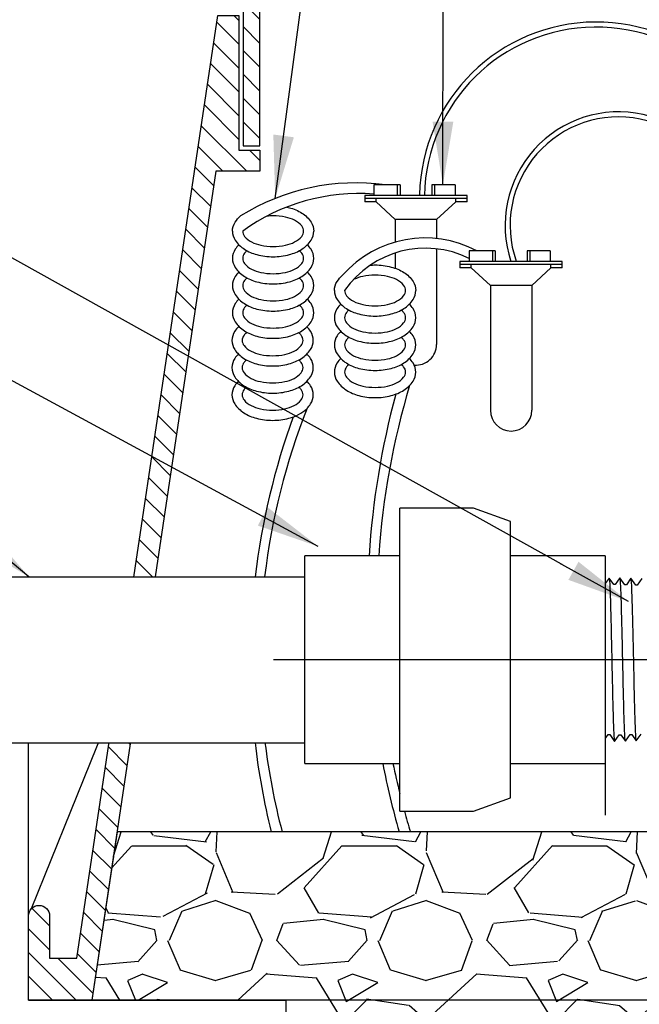
# Model space of a CAD drawing. Extents: x -3 to 172, y -18 to 47.
# Drawn here: x 50 to 57, y 11 to 22 of the extents above; entities that cross this region are included whole.
import ezdxf

# ---------------------------------------------------------------- set-up
doc = ezdxf.new("R2010")
doc.units = 0
doc.header["$MEASUREMENT"] = 0
for name, color, linetype in [('HI-DETL-FINE', 4, 'Continuous'), ('HI-DETL-THIN', 1, 'Continuous'), ('HI-DIMS', 1, 'Continuous'), ('HI-HTCH-FILL', 9, 'Continuous'), ('HI-SCREEN', 252, 'Continuous'), ('HI-TEXT-STND', 2, 'Continuous')]:
    doc.layers.add(name, color=color, linetype=linetype)
doc.layers.add('HI-DETL-WIRE', color=4, linetype='Continuous', lineweight=25)
doc.layers.add('REF', color=5, linetype='Continuous', plot=False)
doc.styles.add('HUNTER', font='ARIALN_0.TTF')
doc.dimstyles.new('HUNTER', dxfattribs={"dimtxt": 0.125, "dimasz": 0.1, "dimexe": 0.05, "dimexo": 0.05, "dimgap": 0.09, "dimtad": 0, "dimtoh": 1, "dimdec": 3, "dimzin": 3, "dimdsep": 46, "dimlunit": 4, "dimtxsty": 'HUNTER', "dimblk": 'ARCHTICK', "dimcen": 0.1, "dimclrd": 249, "dimclre": 249, "dimclrt": 1, "dimadec": 4, "dimazin": 2, "dimtfac": 1, "dimtdec": 3, "dimtofl": 0, "dimtmove": 2, "dimatfit": 0, "dimfxl": 1, "dimfrac": 2, "dimtolj": 1, "dimtzin": 0, "dimarcsym": 0})
doc.dimstyles.new('HUNTER-METRIC', dxfattribs={"dimtxt": 0.125, "dimasz": 0.1, "dimexe": 0.05, "dimexo": 0.05, "dimgap": 0.09, "dimtad": 0, "dimtoh": 1, "dimdec": 3, "dimzin": 3, "dimdsep": 46, "dimlunit": 4, "dimtxsty": 'HUNTER', "dimblk": 'ARCHTICK', "dimcen": 0.1, "dimclrd": 249, "dimclre": 249, "dimclrt": 1, "dimadec": 4, "dimazin": 2, "dimtfac": 1, "dimtdec": 3, "dimtofl": 0, "dimtmove": 2, "dimatfit": 0, "dimfxl": 1, "dimfrac": 2, "dimtolj": 1, "dimtzin": 0, "dimarcsym": 0})

# ---------------------------------------------------------------- blocks, each defined once
blk = doc.blocks.new('_ARCHTICK')
at = {"const_width": 0.15}
blk.add_lwpolyline([(-0.5, -0.5), (0.5, 0.5)], dxfattribs=at)
blk = doc.blocks.new('*D6')
at = {"layer": 'Defpoints', "color": 0, "transparency": 16777216}
for p in [(59.81214683549143, 22.44940724955658), (60.31797951021019, 22.44940724955658), (60.58359929367631, 19.87266354702238)]:
    blk.add_point(p, dxfattribs=at)
at = {"layer": 'HI-DIMS', "color": 249, "lineweight": -2, "transparency": 16777216}
for p, q in [((59.81214683549143, 22.44940724955658), (59.81214683549143, 23.04940724955658)), ((60.01797951021019, 22.44940724955658), (59.51214683549143, 22.44940724955658)), ((60.28359929367632, 19.87266354702238), (59.51214683549143, 19.87266354702238)), ((59.81214683549143, 19.87266354702238), (59.81214683549143, 19.27266354702238))]:
    blk.add_line(p, q, dxfattribs=at)
at = {"layer": 'HI-DIMS', "color": 249, "lineweight": -2, "transparency": 16777216, "xscale": 0.6000000000000001, "yscale": 0.6000000000000001, "zscale": 0.6000000000000001}
for p, rotation in [((59.81214683549143, 22.44940724955658), 270), ((59.81214683549143, 19.87266354702238), 90)]:
    blk.add_blockref('_ARCHTICK', p, dxfattribs=dict(at, rotation=rotation))
at = {"layer": 'HI-DIMS', "color": 1, "transparency": 16777216, "insert": (58.38378872101971, 24.17657013693017), "char_height": 0.75, "width": 5.601055420233706, "attachment_point": 5, "style": 'HUNTER'}
blk.add_mtext('\\A1;MIN. 1" [25MM] CLR.', dxfattribs=at)

msp = doc.modelspace()

# ---------------------------------------------------------------- hatches: boundary and pattern name
at = {"layer": 'HI-HTCH-FILL'}
h = msp.add_hatch(dxfattribs=at)
h.set_pattern_fill('ANSI31', color=256, scale=1.6, angle=90)
h.set_pattern_definition([(135, (26.03628226564942, 10.69865074340385), (-0.1414213562373095, -0.1414213562373095), [])])
h.paths.add_polyline_path([(60.31797951021017, 22.44865074340384), (68.06693602488284, 22.44865074340384), (68.06693602488284, 20.84861912088311), (68.26693602488282, 20.84861912088311), (68.26693602488282, 22.44865074340385), (68.56797951021017, 22.44865074340385), (68.56797951021017, 22.69865074340385), (60.31797951021017, 22.69865074340385), (52.06797951021017, 22.69865074340385), (52.06797951021017, 22.44865074340385), (52.3690229955375, 22.44865074340385), (52.3690229955375, 20.84861912088311), (52.56902299553749, 20.84861912088311), (52.56902299553749, 22.44865074340384)])
h = msp.add_hatch(dxfattribs=at)
h.set_pattern_fill('ANSI31', color=256, scale=1.6, angle=90)
h.set_pattern_definition([(135, (49.81797951021017, 10.69865074340385), (-0.1414213562373095, -0.1414213562373095), [])])
edge = h.paths.add_edge_path()
edge.add_line((49.81797951021017, 10.69865074340385), (50.57160577832443, 10.69865074340385))
edge.add_line((50.57160577832443, 10.69865074340385), (49.81797951021017, 10.69865074340385))
edge.add_line((49.81797951021017, 10.69865074340385), (49.81797951021017, 11.69865074340385))
edge.add_arc((49.94297951021017, 11.69865074340385), 0.125, 0, 180, ccw=False)
edge.add_line((50.06797951021017, 11.69865074340385), (50.06797951021017, 11.19865074340385))
edge.add_line((50.06797951021017, 11.19865074340385), (50.39276583499649, 11.19865074340385))
edge.add_line((50.39276583499649, 11.19865074340385), (52.06797951021017, 22.39865074340384))
edge.add_line((52.06797951021017, 22.39865074340384), (52.31902299553749, 22.39865074340384))
edge.add_line((52.31902299553749, 22.39865074340384), (52.31902299553749, 20.79861912088311))
edge.add_line((52.31902299553749, 20.79861912088311), (52.56902299553749, 20.79861912088311))
edge.add_line((52.56902299553749, 20.79861912088311), (52.56902299553749, 20.54861912088311))
edge.add_line((52.56902299553749, 20.54861912088311), (52.04413114630587, 20.54861912088311))
edge.add_line((52.04413114630587, 20.54861912088311), (50.57160577832443, 10.69865074340384))
h = msp.add_hatch(dxfattribs=at)
h.set_pattern_fill('GRAVEL', color=256, scale=2.5, style=0)
h.set_pattern_definition([(228.012787504, (-53.67076205745013, -11.10852721491096), (-20.00000000000016, -22.50000000000001), [0.33634, -33.29772011768425]), (184.969740728, (-53.8957620574501, -11.35852721491096), (29.99999999999994, 2.500000000000088), [0.57717, -57.13981190307499]), (132.510447078, (-54.47076205745012, -11.40852721491098), (25.00000000000029, -27.49999999999966), [0.4069700000000001, -40.29008149024925]), (267.273689006, (-55.44576205745011, -12.03352721491098), (2.50000000000006, 50.00000000000004), [0.5255949999999987, -52.03389510407241]), (292.833654178, (-55.47076205745012, -12.55852721491097), (-12.49999999999997, 30.00000000000007), [0.5153874999999987, -51.02343282022067]), (357.273689006, (-55.2707620574501, -13.03352721491098), (-50.00000000000004, 2.500000000000064), [0.5255949999999987, -52.03389510407241]), (37.6942404667, (-54.74576205745012, -13.05852721491097), (-32.49999999999999, -24.99999999999993), [0.6950725, -68.81212137229001]), (72.2553283749, (-54.19576205745011, -12.63352721491097), (17.50000000000007, 55.00000000000001), [0.6562199999999987, -64.96580374203332]), (121.429565615, (-53.99576205745012, -12.00852721491097), (-20.00000000000005, 32.49999999999997), [0.527375, -52.2101827743225]), (175.236358309, (-54.2707620574501, -11.55852721491097), (27.49999999999996, -2.500000000000095), [0.6020800000000001, -29.50190644698075]), (222.397437798, (-54.87076205745012, -11.50852721491097), (-29.99999999999991, -27.49999999999993), [0.77862, -77.08343751198724]), (138.814074834, (-52.97076205745012, -12.05852721491097), (-17.50000000000008, 15), [0.2657524999999993, -26.30961203183671]), (171.46923439, (-53.17076205745013, -11.88352721491097), (32.49999999999999, -4.999999999999988), [0.5055925, -50.0537785403925]), (225, (-53.67076205745013, -11.80852721491097), (-2.775557561562891e-16, -2.499999999999832), [0.3535525, -3.18198140593275]), (203.198590514, (-53.84576205745012, -11.50852721491097), (12.49999999999997, 4.999999999999939), [0.190395, -18.84903776465975]), (291.801409486, (-54.0207620574501, -11.58352721491096), (-2.49999999999921, 7.500000000000257), [0.2692575, -13.19365451783625]), (30.96375653209999, (-53.92076205745013, -11.83352721491096), (7.500000000000132, 4.999999999999948), [0.4373224999999999, -14.14005723711325]), (161.565051177, (-53.54576205745013, -11.60852721491096), (5.000000000000028, -2.499999999999942), [0.3162274999999994, -7.589466650420989]), (16.389540334, (-55.47076205745012, -11.58352721491096), (24.99999999999991, 7.50000000000011), [0.443, -43.8571128666735]), (70.3461759419, (-55.04576205745013, -11.45852721491096), (-10.00000000000305, -27.50000000000849), [0.3716524999999999, -36.7935193682975]), (293.198590514, (-53.54576205745013, -11.10852721491096), (-4.999999999999926, 12.49999999999998), [0.3807875, -18.65864526465975]), (343.610459666, (-53.3957620574501, -11.45852721491096), (-24.99999999999991, 7.500000000000108), [0.4429999999999993, -43.85711286667241]), (339.44395478, (-55.47076205745012, -13.13352721491097), (-12.50000000000009, 5.000000000000061), [0.4271999999999994, -20.93280936329371]), (294.775140569, (-55.07076205745011, -13.28352721491098), (-12.50000000000001, 27.5), [0.357945, -35.43660765819]), (66.8014094864, (-53.5207620574501, -13.60852721491096), (4.999999999999953, 12.49999999999993), [0.3807875, -18.65864526465975]), (17.3540246363, (-53.37076205745012, -13.25852721491097), (-32.49999999999994, -9.999999999999908), [0.4190775, -41.48855903560001]), (69.44395478040002, (-54.74576205745012, -13.60852721491096), (-5.000000000000018, -12.49999999999989), [0.2135999999999997, -21.14640936329371]), (101.309932474, (-53.67076205745013, -13.60852721491096), (-2.499999999999909, 10.00000000000003), [0.127475, -12.620073783982]), (165.963756532, (-53.69576205745011, -13.48352721491096), (7.499999999999897, -2.500000000000004), [0.5153875, -9.79237656404425]), (186.009005957, (-54.19576205745011, -13.35852721491096), (25.00000000000011, 2.499999999999958), [0.477625, -47.28480793635701]), (303.690067526, (-53.92076205745013, -12.05852721491097), (-2.499999999999968, 4.999999999999964), [0.3605549999999993, -8.653323188659979]), (353.157226587, (-53.72076205745012, -12.35852721491096), (42.50000000000004, -5.000000000000132), [0.6294850000000001, -62.31890656007075]), (60.9453959009, (-53.09576205745012, -12.43352721491097), (-9.99999999999994, -17.49999999999994), [0.25739, -25.4816853524675]), (90, (-52.97076205745012, -12.20852721491096), (-2.5, 2.5), [0.15, -2.35]), (120.256437164, (-54.24576205745012, -13.28352721491098), (10.00000000000002, -17.50000000000002), [0.34731, -34.38379997362451]), (48.01278750420001, (-54.42076205745013, -12.98352721491096), (20, 22.49999999999994), [0.67268, -32.96138011768424]), (0, (-53.97076205745012, -12.48352721491096), (2.5, 2.5), [0.65, -1.85]), (325.3048464690001, (-53.32076205745011, -12.48352721491096), (25.00000000000035, -17.49999999999956), [0.3952849999999993, -39.13318575210491]), (254.054604099, (-52.99576205745012, -12.70852721491096), (-2.500000000000094, -10.00000000000001), [0.364005, -17.83626972320125]), (207.645975364, (-53.09576205745012, -13.05852721491097), (-47.49999999999987, -25.00000000000012), [0.5926625, -58.6736854556485]), (175.42607874, (-53.62076205745012, -13.33352721491096), (-32.49999999999989, 2.500000000000004), [0.6269975, -62.07268351992225])])
h.paths.add_polyline_path([(52.87689642910006, 8.698650743403846), (67.75906259132026, 8.698650743404073), (67.75906259132026, 10.69865074340407), (70.06058056967555, 10.69865074340385), (69.76914503223804, 12.6986507434041), (61.45464789940791, 12.70654521139272), (61.45437381699858, 12.4941560157865), (60.95620317860865, 12.45027056093761), (60.95509762924465, 12.12813829472756), (59.36471974468869, 12.12813829472756), (59.36471974468869, 12.44035446000962), (58.86534621740577, 12.48746848058406), (58.866451583124, 12.69865074340393), (50.87059666063998, 12.69865074340382), (50.57160577832443, 10.69865074340385), (52.87689642910006, 10.69865074340385)])

# ---------------------------------------------------------------- linework, layer by layer
at = {"layer": 'HI-DETL-FINE'}
msp.add_lwpolyline([(57.11250475537862, 15.70689327627161), (57.05764195415838, 15.63028037131042), (57.03923982674132, 15.63028037131042), (56.98206100227598, 15.71095464935428), (56.92722075079525, 15.63432414459641), (56.90880289355991, 15.63432414459641), (56.85163721394272, 15.71501541744394), (56.79525926587839, 15.63634834121271), (56.79525926587839, 15.63634834121271), (56.77685020854139, 15.63634834121271), (56.72202951814235, 15.71299902894997), (56.66482035271984, 15.63230456792673), (56.64641822530279, 15.63230456792673), (56.59234796610239, 15.70896137808767), (56.5343840795308, 15.62824330484279), (56.51597634217855, 15.62824330484279), (56.46143258339415, 15.70488528365928), (56.40394824633668, 15.62416526695263), (56.38555370883195, 15.62416526695263), (56.33147633385414, 15.70083908454664), (56.27352231302819, 15.62011599373018), (56.25512513555395, 15.62011599373018), (56.20060213909629, 15.6967642991793), (56.14308416986075, 15.61606457553251), (56.12468248243862, 15.61606457553251), (56.07062890492271, 15.69271757337699), (56.01266329649381, 15.61198422766903), (55.99425346916571, 15.61198422766903), (55.93971737512121, 15.68864163932598), (55.88222174336576, 15.60792763953109), (55.86382721131545, 15.60792763953109), (55.84750460442111, 15.63566332412609), (55.79815741448407, 15.58757869960378), (55.79815741448407, 13.90034713064684), (55.88880318733636, 13.80970146779327), (55.92860732751554, 13.87797393910386), (55.94700505498342, 13.87797393910386), (56.00418954438332, 13.79727683632367), (56.05903546079861, 13.87390173114635), (56.07743560823854, 13.87390173114635), (56.13462878753805, 13.7932156282391), (56.18947921390124, 13.86983051317741), (56.20788189131194, 13.86983051317741), (56.26505098088974, 13.7891549151488), (56.31992010703691, 13.86578871986855), (56.33831563453021, 13.86578871986855), (56.39550100391994, 13.78509332206867), (56.45034879031363, 13.86172393682527), (56.46874563779168, 13.86172393682527), (56.5259251222494, 13.78103255397901), (56.58078792346964, 13.85764545894019), (56.59919005088669, 13.85764545894019), (56.65636887535203, 13.77697118089634), (56.71120912683277, 13.85360168565421), (56.72962698406811, 13.85360168565421), (56.7867926636853, 13.77291041280668), (56.84317061174963, 13.8515774890379), (56.84317061174963, 13.8515774890379), (56.86157966908662, 13.8515774890379), (56.91640035948566, 13.77492680130065), (56.97360952490817, 13.85562126232389), (56.99201165232522, 13.85562126232389), (57.04608191152563, 13.77896445216294), (57.10404579809721, 13.85968252540783)], dxfattribs=at)
for points, knots in [([(55.93971737512121, 15.68864163932598), (55.94037394738299, 15.68711066343885), (55.94092728035925, 15.6855071301058), (55.94214830304966, 15.67906757213154), (55.9429458158273, 15.67253949581361), (55.94541583353541, 15.64685687610174), (55.9470057660314, 15.62157575033458), (55.95186589199189, 15.52291649776988), (55.95509111035034, 15.42628483559578), (55.96608679405928, 15.02352331861303), (55.97388097302201, 14.61413391272978), (55.98719522042113, 14.08154006957623), (55.99264112872844, 13.91207196818384), (55.9993139230107, 13.82249610158096), (56.00063918188381, 13.81096788872489), (56.00418954438332, 13.79727683632367)], [0.02582302628047752, 0.02582302628047752, 0.02582302628047752, 0.02582302628047752, 0.03699178587585025, 0.03699178587585025, 0.07398357175170049, 0.07398357175170049, 0.147967143503401, 0.147967143503401, 0.295934287006802, 0.295934287006802, 0.6554418894622824, 0.6554418894622824, 0.9053139318857167, 0.9053139318857167, 0.9661857204847526, 0.9661857204847526, 0.9661857204847526, 0.9661857204847526]), ([(56.07062890492271, 15.69271757337699), (56.07078416357189, 15.69215802769019), (56.07090688448329, 15.69162633633211), (56.07157183149175, 15.68871164030087), (56.07198956021042, 15.68618025652043), (56.0733070800058, 15.67712920985393), (56.07415674808635, 15.66911776284034), (56.07761671437981, 15.62707309434361), (56.08016484574286, 15.57455497770526), (56.0893455637718, 15.32416333870487), (56.09587049259029, 15.02420860576165), (56.10908803080373, 14.42286196924684), (56.11559667098739, 14.12931489455816), (56.12563158131432, 13.87140981713509), (56.1296185899658, 13.81346439577959), (56.13462878753805, 13.7932156282391)], [0.02419042945630336, 0.02419042945630336, 0.02419042945630336, 0.02419042945630336, 0.02870352316361209, 0.02870352316361209, 0.04783920527268681, 0.04783920527268681, 0.08611056949083626, 0.08611056949083626, 0.204169887941553, 0.204169887941553, 0.5066577844336293, 0.5066577844336293, 0.8091456809257056, 0.8091456809257056, 0.9667889808432901, 0.9667889808432901, 0.9667889808432901, 0.9667889808432901]), ([(56.20060213909629, 15.6967642991793), (56.2012312694447, 15.69532150907149), (56.20175517440756, 15.69382710598443), (56.20294956117048, 15.68764729226367), (56.20371315810694, 15.68136150761498), (56.20610084202871, 15.6567478907437), (56.20768861516321, 15.63249863257841), (56.21240460332453, 15.53769884406363), (56.21554155704749, 15.4448466479962), (56.22597928762877, 15.06635622728443), (56.23329812585238, 14.68737954563054), (56.24619179705483, 14.14386844809823), (56.25168814320089, 13.9528458605963), (56.25901434240092, 13.82646884587821), (56.26100266974812, 13.80572579508778), (56.26505098088974, 13.7891549151488)], [0.02565889727260158, 0.02565889727260158, 0.02565889727260158, 0.02565889727260158, 0.0360599548164174, 0.0360599548164174, 0.0721199096328348, 0.0721199096328348, 0.1442398192656696, 0.1442398192656696, 0.2884796385313392, 0.2884796385313392, 0.6256792196892288, 0.6256792196892288, 0.8783271702108497, 0.8783271702108497, 0.9661505024861866, 0.9661505024861866, 0.9661505024861866, 0.9661505024861866]), ([(56.33147633385414, 15.70083908454664), (56.33166364260811, 15.70017440011611), (56.33180535642494, 15.69954953722204), (56.3324934886469, 15.69645455812767), (56.33292756342811, 15.69381188638854), (56.33428838155515, 15.68429978461838), (56.33515757744876, 15.67579322912637), (56.33865073083899, 15.63150390139593), (56.34128652524857, 15.57631990589069), (56.35001207200651, 15.32978030213697), (56.35622522237619, 15.05267632435959), (56.36848728388647, 14.48568743643136), (56.37463346227931, 14.20145663445048), (56.38499311242475, 13.89098661647887), (56.38989560903038, 13.80815305661376), (56.39550100391995, 13.78509332206867)], [0.02408308074488393, 0.02408308074488393, 0.02408308074488393, 0.02408308074488393, 0.02939841409703477, 0.02939841409703477, 0.04899735682839129, 0.04899735682839129, 0.08819524229110431, 0.08819524229110431, 0.2086036335956691, 0.2086036335956691, 0.4914247103786554, 0.4914247103786554, 0.7742457871616417, 0.7742457871616417, 0.9671632774487127, 0.9671632774487127, 0.9671632774487127, 0.9671632774487127]), ([(56.46143258339415, 15.70488528365928), (56.46210262601942, 15.7033233553428), (56.46266789458109, 15.70168105073539), (56.46388037987457, 15.69515786100097), (56.46466732606603, 15.6885440458984), (56.46713734466375, 15.66256387663721), (56.46873664747742, 15.6369366086036), (56.47354793373746, 15.53701122990208), (56.47676698540983, 15.43911942436161), (56.48779997160133, 15.03225500845942), (56.49554131380078, 14.61949637438328), (56.50862773576439, 14.07978996842074), (56.51399995029226, 13.90681465459692), (56.52080973884895, 13.80909396258492), (56.5222722700105, 13.79549472279899), (56.5259251222494, 13.78103255397901)], [0.02558728511307981, 0.02558728511307981, 0.02558728511307981, 0.02558728511307981, 0.03691206484847868, 0.03691206484847868, 0.07382412969695737, 0.07382412969695737, 0.1476482593939147, 0.1476482593939147, 0.2952965187878295, 0.2952965187878295, 0.6524056134282668, 0.6524056134282668, 0.8993323511501253, 0.8993323511501253, 0.9662565739312533, 0.9662565739312533, 0.9662565739312533, 0.9662565739312533]), ([(56.59234796610239, 15.70896137808767), (56.59255093924817, 15.70824550616692), (56.5927028200629, 15.70757266672029), (56.59340201488938, 15.70438062786704), (56.59383905846479, 15.70166625099993), (56.59519386375096, 15.69190350530785), (56.596058200212, 15.68319527285717), (56.59963706552952, 15.6373083956942), (56.60230069422502, 15.57953245739421), (56.61175720089695, 15.30940573256268), (56.61839325176545, 14.99191412115152), (56.63187178743641, 14.36928023302597), (56.63850438725109, 14.07291868182854), (56.648256747224, 13.84225115344368), (56.65174405783085, 13.79549874916017), (56.65636887535203, 13.77697118089634)], [0.02398429697934241, 0.02398429697934241, 0.02398429697934241, 0.02398429697934241, 0.02967227744342143, 0.02967227744342143, 0.04945379573903572, 0.04945379573903572, 0.08901683233026428, 0.08901683233026428, 0.2121914162574068, 0.2121914162574068, 0.5207124056176667, 0.5207124056176667, 0.8292333949779267, 0.8292333949779267, 0.967414805773747, 0.967414805773747, 0.967414805773747, 0.967414805773747]), ([(56.72202951814235, 15.71299902894997), (56.72307385979187, 15.71033492793053), (56.72404478501565, 15.70719047628704), (56.72558798479753, 15.69667108429017), (56.72659410152588, 15.68647486926436), (56.72962392491489, 15.64571541150912), (56.7316607201145, 15.60558500359533), (56.73974868077588, 15.39739647741037), (56.74586205987931, 15.13144332955948), (56.7580746475415, 14.56529424711516), (56.76411159132528, 14.27061846890988), (56.77506802439664, 13.90614422271617), (56.78020870690242, 13.80279183028693), (56.7867926636853, 13.77291041280668)], [0.02672659981469718, 0.02672659981469718, 0.02672659981469718, 0.02672659981469718, 0.04627098604826501, 0.04627098604826501, 0.09254197209653002, 0.09254197209653002, 0.18508394419306, 0.18508394419306, 0.4654741941350891, 0.4654741941350891, 0.745864444077118, 0.745864444077118, 0.9668164791339069, 0.9668164791339069, 0.9668164791339069, 0.9668164791339069]), ([(56.91640035948566, 13.77492680130065), (56.91535601783614, 13.77759090232008), (56.91438509261237, 13.78073535396357), (56.91284189283049, 13.79125474596045), (56.91183577610214, 13.80145096098626), (56.90880595271312, 13.8422104187415), (56.90676915751351, 13.88234082665529), (56.89868119685213, 14.09052935284025), (56.89256781774871, 14.35648250069113), (56.88035523008651, 14.92263158313546), (56.87431828630273, 15.21730736134074), (56.86336185323137, 15.58178160753445), (56.85822117072559, 15.68513399996369), (56.85163721394272, 15.71501541744394)], [0.02672659981469718, 0.02672659981469718, 0.02672659981469718, 0.02672659981469718, 0.04627098604826501, 0.04627098604826501, 0.09254197209653002, 0.09254197209653002, 0.18508394419306, 0.18508394419306, 0.4654741941350891, 0.4654741941350891, 0.745864444077118, 0.745864444077118, 0.9668164791339069, 0.9668164791339069, 0.9668164791339069, 0.9668164791339069]), ([(57.04608191152563, 13.77896445216294), (57.04587893837984, 13.7796803240837), (57.04572705756511, 13.78035316353032), (57.04502786273864, 13.78354520238358), (57.04459081916323, 13.78625957925068), (57.04323601387706, 13.79602232494277), (57.04237167741601, 13.80473055739345), (57.03879281209849, 13.85061743455642), (57.03612918340299, 13.9083933728564), (57.02667267673106, 14.17852009768794), (57.02003662586257, 14.4960117090991), (57.00655809019161, 15.11864559722465), (56.99992549037693, 15.41500714842208), (56.99017313040402, 15.64567467680693), (56.98668581979717, 15.69242708109044), (56.98206100227598, 15.71095464935428)], [0.02398429697934241, 0.02398429697934241, 0.02398429697934241, 0.02398429697934241, 0.02967227744342143, 0.02967227744342143, 0.04945379573903572, 0.04945379573903572, 0.08901683233026428, 0.08901683233026428, 0.2121914162574068, 0.2121914162574068, 0.5207124056176667, 0.5207124056176667, 0.8292333949779267, 0.8292333949779267, 0.967414805773747, 0.967414805773747, 0.967414805773747, 0.967414805773747]), ([(55.84750460442111, 15.63566332412609), (55.84779833680222, 15.63498683988804), (55.84846356207673, 15.63345478403754), (55.84949944156168, 15.62370663033031), (55.85062484445377, 15.60758569971094), (55.85176117169374, 15.58507351718072), (55.85288186026452, 15.55682569159288), (55.85399333371958, 15.52287176471796), (55.85512138955366, 15.48301954307452), (55.85625894870697, 15.43778818091004), (55.85737730279606, 15.38795565875399), (55.85848767245714, 15.33353553207515), (55.85961856185482, 15.27433960188066), (55.86075641868366, 15.21119471450723), (55.86187206262649, 15.14516597087467), (55.86298242589659, 15.07618025693028), (55.86411610979437, 15.00408966911362), (55.86525329934462, 14.92993815888764), (55.86636619552141, 14.85496309679509), (55.86747764265815, 14.77900837260136), (55.86861377871214, 14.70198278659806), (55.86974924285537, 14.62503636225634), (55.87086003856449, 14.54944022525043), (55.87197364392664, 14.47496823593408), (55.87311124421618, 14.40159917932245), (55.87424391904369, 14.33046304210771), (55.87535401372312, 14.26271902322465), (55.87647040157484, 14.19809375782473), (55.87760818879491, 14.13664487381369), (55.8787385677289, 14.07935706925901), (55.87984841856447, 14.02714289111364), (55.88096808761702, 13.97971252909006), (55.88210494219125, 13.93719803080232), (55.88323303617554, 13.90032898842411), (55.88434366916218, 13.86964919424874), (55.88546651729705, 13.84493918286614), (55.88660181422451, 13.8261946580423), (55.88772760476617, 13.81455234831478), (55.88880324224485, 13.80970141288474)], [0, 0, 0, 0, 0.02065858899888133, 0.04678617824099102, 0.07366545574052272, 0.1005447771286014, 0.1268035166406, 0.1530624258775578, 0.1800766272128605, 0.2070908447023978, 0.2334807316342143, 0.259870797132068, 0.2870197810280597, 0.3141687432277949, 0.3406896252527337, 0.3672107360239287, 0.3944943418133897, 0.4217778955363267, 0.4484296655016523, 0.4750816574376472, 0.5024997453102982, 0.5299177514372375, 0.556700592108155, 0.5834836280412834, 0.6110363755060346, 0.6385890427568642, 0.6655046860802475, 0.6924204859577308, 0.7201098434524905, 0.7477991612685115, 0.7748477434836821, 0.8018964626087235, 0.8297227182673447, 0.8575489507368669, 0.8847303323916624, 0.9119118368014535, 0.9398748771338385, 1, 1, 1, 1])]:
    msp.add_open_spline(points, degree=3, knots=knots, dxfattribs=at)
at = {"layer": 'HI-DETL-THIN'}
for p, q in [((55.10975459054606, 16.54471295270721), (54.23375456142315, 16.54471295270721)), ((55.54775461198244, 16.38529399432862), (55.10975459054606, 16.54471295270721)), ((54.23375456142315, 15.97771295273959), (53.10575460717488, 15.97771295273959)), ((56.67575456623071, 15.97771295273959), (55.54775461198244, 15.97771295273959)), ((53.10575460717488, 13.51021287751102), (54.23375456142315, 13.51021287751102)), ((55.54775461198244, 13.51021287751102), (56.67575456623071, 13.51021287751102)), ((55.10975459054606, 12.94321287754341), (55.54775461198244, 13.102631835922)), ((54.23375456142315, 12.94321287754341), (55.10975459054606, 12.94321287754341))]:
    msp.add_line(p, q, dxfattribs=at)
msp.add_lwpolyline([(60.31797951021017, 22.44865074340384), (68.06693602488284, 22.44865074340384), (68.06693602488284, 20.84861912088311), (68.26693602488282, 20.84861912088311), (68.26693602488282, 22.44865074340385), (68.56797951021017, 22.44865074340385), (68.56797951021017, 22.69865074340385), (60.31797951021017, 22.69865074340385), (52.06797951021017, 22.69865074340385), (52.06797951021017, 22.44865074340385), (52.3690229955375, 22.44865074340385), (52.3690229955375, 20.84861912088311), (52.56902299553749, 20.84861912088311), (52.56902299553749, 22.44865074340384)], close=True, dxfattribs=at)
msp.add_lwpolyline([(49.81797951021017, 10.69865074340385), (50.57160577832443, 10.69865074340385), (49.81797951021017, 10.69865074340385), (49.81797951021017, 11.69865074340385, -0.9999999999999999), (50.06797951021017, 11.69865074340385), (50.06797951021017, 11.19865074340385), (50.39276583499649, 11.19865074340385), (52.06797951021017, 22.39865074340384), (52.31902299553749, 22.39865074340384), (52.31902299553749, 20.79861912088311), (52.56902299553749, 20.79861912088311), (52.56902299553749, 20.54861912088311), (52.04413114630587, 20.54861912088311), (50.57160577832443, 10.69865074340385)], format="xyb", dxfattribs=at)
at = {"layer": 'HI-DETL-WIRE'}
for p, q in [((53.92510899851625, 20.38638407275434), (53.92510899851625, 20.26037626783881)), ((54.23592825064107, 20.38638407275434), (53.92510899851625, 20.38638407275434)), ((54.20232616933022, 20.38638407275434), (54.20232616933022, 20.26037626783881)), ((54.23592825064107, 20.38638407275434), (54.23592825064107, 20.26037626783881)), ((54.89116883620177, 20.38638407275434), (54.61395166538757, 20.38638407275434)), ((54.61395166538757, 20.38638407275434), (54.61395166538757, 20.26037626783881)), ((54.64755374669831, 20.38638407275434), (54.64755374669831, 20.26037626783881)), ((54.89116883620177, 20.38638407275434), (54.89116883620177, 20.26037626783881)), ((55.03397768177258, 20.26037626783881), (53.81590223425617, 20.26037626783881)), ((53.81590223425617, 20.26037626783881), (53.81590223425617, 20.18477158488952)), ((55.03397768177258, 20.18477158488952), (55.03397768177258, 20.26037626783881)), ((55.03397768177258, 20.22257392636416), (53.81590223425617, 20.22257392636416)), ((53.95115061153201, 20.18477158488952), (53.81590223425617, 20.18477158488952)), ((53.95115061153201, 20.18477158488952), (53.95115061153201, 20.22257392636416)), ((54.17838468639634, 19.97475857669701), (53.95115061153201, 20.18477158488952)), ((54.6714952296323, 19.97475857669701), (54.89872930449651, 20.18477158488952)), ((54.89872930449651, 20.18477158488952), (54.89872930449651, 20.22257392636416)), ((55.03397768177258, 20.18477158488952), (54.89872930449651, 20.18477158488952)), ((54.6714952296323, 19.97475857669701), (54.17838468639634, 19.97475857669701)), ((54.17838468639634, 19.97475857669701), (54.17838468639634, 19.7060072606391)), ((54.6714952296323, 19.97475857669701), (54.6714952296323, 19.74839215068675)), ((54.17838468639634, 19.57683348091865), (54.17838468639634, 19.3960010700859)), ((54.6714952296323, 19.62603777852797), (54.6714952296323, 18.4908066608088)), ((55.3679409270856, 19.60285384063266), (55.05712167496078, 19.60285384063266)), ((55.05712167496078, 19.60285384063266), (55.05712167496078, 19.47684603571713)), ((55.33433884577475, 19.60285384063266), (55.33433884577475, 19.47684603571713)), ((55.3679409270856, 19.60285384063266), (55.3679409270856, 19.47684603571713)), ((55.74596434183211, 19.60285384063266), (55.74596434183211, 19.47684603571713)), ((56.0231815126463, 19.60285384063266), (55.74596434183211, 19.60285384063266)), ((55.77956642314284, 19.60285384063266), (55.77956642314284, 19.47684603571713)), ((56.0231815126463, 19.60285384063266), (56.0231815126463, 19.47684603571713)), ((54.9479149107007, 19.47684603571713), (54.9479149107007, 19.40124135276784)), ((56.16599035821712, 19.47684603571713), (54.9479149107007, 19.47684603571713)), ((56.16599035821712, 19.43904369424249), (54.9479149107007, 19.43904369424249)), ((55.08316328797655, 19.40124135276784), (55.08316328797655, 19.43904369424249)), ((56.03074198094104, 19.40124135276784), (56.03074198094104, 19.43904369424249)), ((56.16599035821712, 19.40124135276784), (56.16599035821712, 19.47684603571713)), ((55.08316328797655, 19.40124135276784), (54.9479149107007, 19.40124135276784)), ((55.31039736284087, 19.19122834457534), (55.08316328797655, 19.40124135276784)), ((55.80350790607683, 19.19122834457534), (56.03074198094104, 19.40124135276784)), ((56.16599035821712, 19.40124135276784), (56.03074198094104, 19.40124135276784)), ((55.31039736284087, 19.19122834457534), (55.31039736284087, 17.70727642868718)), ((55.80350790607683, 19.19122834457534), (55.31039736284087, 19.19122834457534)), ((55.80350790607683, 19.19122834457534), (55.80350790607683, 17.70727642868712))]:
    msp.add_line(p, q, dxfattribs=at)
for points in [[(52.24304965986553, 19.83637461063719, -0.1467618957222871), (52.27542249908632, 19.94428940259172, -0.06774984601758378), (52.33943149109407, 20.0175386508688, -0.0767384634283303)], [(52.36467128148708, 19.83637461063719, 0.1738713023820698), (52.38682437645197, 19.77459506632505, 0.1043530849708127), (52.47064565928407, 19.70760665236011, 0.06528155736477491), (52.58020252585438, 19.66935577940686, 0.05142824001890464), (52.72649043942569, 19.65426921764265, 0.05142824001889151), (52.87277835299723, 19.66935577940686, 0.0652815573647647), (52.9823352195673, 19.70760665236011, 0.1043530849708082), (53.06615650239952, 19.77459506632505, 0.1738713023820612), (53.0883095973643, 19.83637461063719, 0.1738713023820902), (53.06615650239952, 19.89815415494937, 0.1043530849708201), (52.9823352195673, 19.96514256891433, 0.06528155736476314), (52.87277835299723, 20.00339344186759, 0.0514282400189053), (52.72649043942569, 20.01848000363177, 0.02577844788194144), (52.652726809584, 20.01467445095915, 0.02577844788194144)], [(52.88979858962331, 20.12251076900182, -0.009996195210257434), (52.91961793135125, 20.11538405635568, -0.07673846342832877), (53.06833469295465, 20.05114204230185, -0.1071495117013829), (53.17755837976519, 19.94428940259169, -0.1467618957222865), (53.20993121898586, 19.83637461063719)], [(52.24304965986563, 19.83637461063719, 0.1467618957222871), (52.27542249908642, 19.72845981868269, 0.1071495117013776), (52.38464618589673, 19.62160717897257, 0.0767384634283303), (52.53336294750012, 19.55736516491876, 0.06373294821667667), (52.72649043942569, 19.53264759602104, 0.06373294821667415), (52.91961793135125, 19.55736516491876, 0.07673846342832877), (53.06833469295465, 19.62160717897257, 0.1071495117013829), (53.17755837976519, 19.72845981868269, 0.1467618957222865), (53.20993121898586, 19.83637461063719, 0.1467618957222853)], [(52.24304965986563, 19.51320370883295, 0.1467618957222871), (52.27542249908642, 19.40528891687848, 0.1071495117013776), (52.38464618589673, 19.29843627716835, 0.0767384634283303), (52.53336294750012, 19.23419426311452, 0.06373294821667667), (52.72649043942569, 19.20947669421682, 0.06373294821667415), (52.91961793135125, 19.23419426311452, 0.07673846342832877), (53.06833469295465, 19.29843627716835, 0.1071495117013829), (53.17755837976519, 19.40528891687848, 0.1467618957222859), (53.20993121898586, 19.513203708833, 0.1467618957222853), (53.17755837976519, 19.6211185007875, 0.04791002915256723), (53.13427817964772, 19.6747891597351, 0.07673846342832893)], [(52.31870269920367, 19.6747891597351, 0.0479100291525616), (52.27542249908632, 19.62111850078747, 0.1467618957222919), (52.24304965986553, 19.51320370883295, 0.1467618957222871)], [(52.36467128148708, 19.51320370883295, 0.1738713023820705), (52.38682437645197, 19.45142416452083, 0.1043530849708127), (52.47064565928407, 19.38443575055587, 0.06528155736477491), (52.58020252585438, 19.34618487760261, 0.05142824001890464), (52.72649043942569, 19.33109831583843, 0.05142824001889151), (52.87277835299723, 19.34618487760261, 0.0652815573647647), (52.9823352195673, 19.38443575055587, 0.1043530849708082), (53.06615650239952, 19.45142416452083, 0.1738713023820612), (53.0883095973643, 19.51320370883295, 0.1738713023820902), (53.06615650239952, 19.57498325314515, 0.03884180926053256), (53.03820199543613, 19.60402959565616, 0.06528155736476314)], [(52.41477888341538, 19.60402959565613, 0.03884180926053657), (52.38682437645187, 19.57498325314515, 0.1738713023820757), (52.36467128148698, 19.51320370883295, 0.1738713023820705)], [(53.87785096679742, 19.42932274879115, -0.05284128773627214), (53.93927949617547, 19.43493770792688, -0.06373294821667415), (54.13240698810104, 19.41022013902912, -0.07673846342832877), (54.28112374970443, 19.34597812497535, -0.1071495117013829), (54.39034743651474, 19.23912548526519, -0.1467618957222865), (54.42272027573564, 19.13121069331069, -0.1467618957222853)], [(52.24304965986563, 19.19003280702876, 0.1467618957222871), (52.27542249908642, 19.08211801507426, 0.1071495117013776), (52.38464618589673, 18.9752653753641, 0.0767384634283303), (52.53336294750012, 18.9110233613103, 0.06373294821667667), (52.72649043942569, 18.88630579241257, 0.06373294821667415), (52.91961793135125, 18.9110233613103, 0.07673846342832877), (53.06833469295465, 18.9752653753641, 0.1071495117013829), (53.17755837976519, 19.08211801507429, 0.1467618957222859), (53.20993121898586, 19.19003280702876, 0.1467618957222853), (53.17755837976519, 19.29794759898326, 0.04791002915256809), (53.13427817964772, 19.35161825793088, 0.07673846342832893)], [(52.31870269920367, 19.35161825793085, 0.04791002915256053), (52.27542249908632, 19.29794759898326, 0.1467618957222919), (52.24304965986553, 19.19003280702876, 0.1467618957222871)], [(53.45583871661542, 19.13121069331069, -0.1467618957222871), (53.48821155583609, 19.23912548526519, -0.06774984601758378), (53.55222054784373, 19.31237473354227, -0.0767384634283303)], [(53.57746033823686, 19.13121069331069, 0.1738713023820705), (53.59961343320175, 19.06943114899852, 0.1043530849708127), (53.68343471603386, 19.00244273503358, 0.06528155736477491), (53.79299158260405, 18.9641918620803, 0.05142824001890464), (53.93927949617547, 18.94910530031612, 0.05142824001889151), (54.0855674097469, 18.9641918620803, 0.0652815573647647), (54.19512427631709, 19.00244273503358, 0.1043530849708082), (54.27894555914919, 19.06943114899852, 0.1738713023820612), (54.30109865411397, 19.13121069331069, 0.1738713023820902), (54.27894555914919, 19.19299023762287, 0.1043530849708201), (54.19512427631709, 19.25997865158777, 0.06528155736476314), (54.0855674097469, 19.29822952454103, 0.0514282400189053), (53.93927949617547, 19.31331608630526, 0.0514282400188966), (53.79299158260393, 19.29822952454103, 0.05959382285473298), (53.69251969362519, 19.26442287075625, 0.1043530849708197)], [(52.36467128148708, 19.19003280702876, 0.1738713023820705), (52.38682437645197, 19.12825326271658, 0.1043530849708127), (52.47064565928407, 19.06126484875168, 0.06528155736477491), (52.58020252585438, 19.02301397579839, 0.05142824001890464), (52.72649043942569, 19.00792741403419, 0.05142824001889151), (52.87277835299723, 19.02301397579839, 0.0652815573647647), (52.9823352195673, 19.06126484875168, 0.1043530849708082), (53.06615650239952, 19.12825326271658, 0.1738713023820612), (53.0883095973643, 19.19003280702876, 0.1738713023820902), (53.06615650239952, 19.25181235134093, 0.03884180926053256), (53.03820199543613, 19.28085869385191, 0.06528155736476314)], [(52.41477888341538, 19.28085869385191, 0.03884180926053526), (52.38682437645187, 19.25181235134093, 0.1738713023820757), (52.36467128148698, 19.19003280702876, 0.1738713023820705)], [(53.45583871661542, 19.13121069331069, 0.1467618957222871), (53.48821155583609, 19.02329590135619, 0.1071495117013776), (53.5974352426464, 18.91644326164604, 0.0767384634283303), (53.74615200424979, 18.85220124759221, 0.06373294821667667), (53.93927949617547, 18.82748367869451, 0.06373294821667415), (54.13240698810104, 18.85220124759221, 0.07673846342832877), (54.28112374970443, 18.91644326164604, 0.1071495117013829), (54.39034743651474, 19.02329590135622, 0.1467618957222865), (54.42272027573564, 19.13121069331069, 0.1467618957222853)], [(52.24304965986563, 18.86686190522454, 0.1467618957222871), (52.27542249908642, 18.75894711327007, 0.1071495117013776), (52.38464618589673, 18.65209447355986, 0.0767384634283303), (52.53336294750012, 18.58785245950608, 0.06373294821667667), (52.72649043942569, 18.56313489060832, 0.06373294821667415), (52.91961793135125, 18.58785245950608, 0.07673846342832877), (53.06833469295465, 18.65209447355986, 0.1071495117013829), (53.17755837976519, 18.75894711327007, 0.1467618957222859), (53.20993121898586, 18.86686190522454, 0.1467618957222853), (53.17755837976519, 18.97477669717901, 0.04791002915256723), (53.13427817964772, 19.02844735612663, 0.07673846342832893)], [(52.31870269920367, 19.02844735612663, 0.0479100291525616), (52.27542249908632, 18.97477669717901, 0.1467618957222919), (52.24304965986553, 18.86686190522454, 0.1467618957222871)], [(52.36467128148708, 18.86686190522454, 0.1738713023820705), (52.38682437645197, 18.80508236091234, 0.1043530849708127), (52.47064565928407, 18.73809394694746, 0.06528155736477491), (52.58020252585438, 18.69984307399417, 0.05142824001890464), (52.72649043942569, 18.68475651222994, 0.05142824001889151), (52.87277835299723, 18.69984307399417, 0.0652815573647647), (52.9823352195673, 18.73809394694746, 0.1043530849708082), (53.06615650239952, 18.80508236091234, 0.1738713023820612), (53.0883095973643, 18.86686190522454, 0.1738713023820902), (53.06615650239952, 18.92864144953674, 0.03884180926053256), (53.03820199543613, 18.95768779204769, 0.06528155736476314)], [(52.41477888341538, 18.95768779204769, 0.03884180926053657), (52.38682437645187, 18.92864144953671, 0.1738713023820757), (52.36467128148698, 18.86686190522454, 0.1738713023820705)], [(53.53149175595355, 18.96962524240857, 0.0479100291525616), (53.48821155583609, 18.91595458346094, 0.1467618957222919), (53.45583871661542, 18.80803979150647, 0.1467618957222871)], [(53.45583871661542, 18.80803979150647, 0.1467618957222871), (53.48821155583609, 18.70012499955195, 0.1071495117013776), (53.5974352426464, 18.59327235984179, 0.0767384634283303), (53.74615200424979, 18.52903034578799, 0.06373294821667667), (53.93927949617547, 18.50431277689026, 0.06373294821667415), (54.13240698810104, 18.52903034578799, 0.07673846342832877), (54.28112374970443, 18.59327235984179, 0.1071495117013829), (54.39034743651474, 18.700124999552, 0.1467618957222859), (54.42272027573564, 18.80803979150647, 0.1467618957222853), (54.39034743651474, 18.91595458346094, 0.04791002915256723), (54.34706723639751, 18.96962524240857, 0.07673846342832893)], [(53.62756794016515, 18.8988656783296, 0.03884180926053657), (53.59961343320175, 18.86981933581862, 0.1738713023820757), (53.57746033823686, 18.80803979150647, 0.1738713023820705)], [(53.57746033823686, 18.80803979150647, 0.1738713023820705), (53.59961343320175, 18.74626024719427, 0.1043530849708127), (53.68343471603386, 18.67927183322936, 0.06528155736477491), (53.79299158260405, 18.64102096027608, 0.05142824001890464), (53.93927949617547, 18.62593439851187, 0.05142824001889151), (54.0855674097469, 18.64102096027608, 0.0652815573647647), (54.19512427631709, 18.67927183322936, 0.1043530849708082), (54.27894555914919, 18.74626024719427, 0.1738713023820612), (54.30109865411397, 18.80803979150647, 0.1738713023820902), (54.27894555914919, 18.86981933581862, 0.03884180926053256), (54.25099105218568, 18.8988656783296, 0.06528155736476314)], [(52.23744262066229, 18.53808371015884, 0.1467618957222871), (52.26981545988308, 18.43016891820437, 0.1071495117013776), (52.37903914669339, 18.32331627849422, 0.0767384634283303), (52.52775590829678, 18.25907426444041, 0.06373294821667667), (52.72088340022235, 18.23435669554269, 0.06373294821667415), (52.91401089214791, 18.25907426444041, 0.07673846342832877), (53.06272765375131, 18.32331627849422, 0.1071495117013829), (53.17195134056185, 18.43016891820437, 0.1467618957222859), (53.20432417978252, 18.53808371015887, 0.1467618957222853), (53.17195134056185, 18.64599850211337, 0.04791002915256723), (53.12867114044438, 18.699669161061, 0.07673846342832893)], [(52.31309566000034, 18.69966916106097, 0.0479100291525616), (52.26981545988299, 18.64599850211337, 0.1467618957222919), (52.23744262066221, 18.53808371015884, 0.1467618957222871)], [(52.35906424228374, 18.53808371015884, 0.1738713023820705), (52.38121733724863, 18.4763041658467, 0.1043530849708127), (52.46503862008073, 18.40931575188176, 0.06528155736477491), (52.57459548665103, 18.37106487892848, 0.05142824001890464), (52.72088340022235, 18.3559783171643, 0.05142824001889151), (52.86717131379389, 18.37106487892848, 0.0652815573647647), (52.97672818036396, 18.40931575188176, 0.1043530849708082), (53.06054946319618, 18.4763041658467, 0.1738713023820612), (53.08270255816096, 18.53808371015884, 0.1738713023820902), (53.06054946319618, 18.59986325447105, 0.03884180926053256), (53.03259495623278, 18.62890959698203, 0.06528155736476314)], [(52.40917184421205, 18.62890959698203, 0.03884180926053657), (52.38121733724854, 18.59986325447102, 0.1738713023820757), (52.35906424228365, 18.53808371015884, 0.1738713023820705)], [(53.53149175595355, 18.64645434060432, 0.04791002915256053), (53.48821155583609, 18.59278368165673, 0.1467618957222919), (53.45583871661542, 18.48486888970226, 0.1467618957222871)], [(53.45583871661542, 18.48486888970226, 0.1467618957222871), (53.48821155583609, 18.37695409774776, 0.1071495117013776), (53.5974352426464, 18.27010145803757, 0.0767384634283303), (53.74615200424979, 18.2058594439838, 0.06373294821667667), (53.93927949617547, 18.18114187508604, 0.06373294821667415), (54.13240698810104, 18.2058594439838, 0.07673846342832877), (54.28112374970443, 18.27010145803757, 0.1071495117013829), (54.39034743651474, 18.37695409774776, 0.1467618957222859), (54.42272027573564, 18.48486888970226, 0.1467618957222853), (54.39034743651474, 18.59278368165673, 0.04791002915256809), (54.34706723639751, 18.64645434060432, 0.07673846342832893)], [(53.62756794016515, 18.57569477652538, 0.03884180926053526), (53.59961343320175, 18.54664843401437, 0.1738713023820757), (53.57746033823686, 18.48486888970226, 0.1738713023820705)], [(53.57746033823686, 18.48486888970226, 0.1738713023820705), (53.59961343320175, 18.42308934539005, 0.1043530849708127), (53.68343471603386, 18.35610093142512, 0.06528155736477491), (53.79299158260405, 18.31785005847186, 0.05142824001890464), (53.93927949617547, 18.30276349670766, 0.05142824001889151), (54.0855674097469, 18.31785005847186, 0.0652815573647647), (54.19512427631709, 18.35610093142512, 0.1043530849708082), (54.27894555914919, 18.42308934539005, 0.1738713023820612), (54.30109865411397, 18.48486888970226, 0.1738713023820902), (54.27894555914919, 18.54664843401437, 0.03884180926053256), (54.25099105218568, 18.57569477652538, 0.06528155736476314)], [(52.23744262066229, 18.21491280835465, 0.1467618957222871), (52.26981545988308, 18.10699801640013, 0.1071495117013776), (52.37903914669339, 18.00014537668997, 0.0767384634283303), (52.52775590829678, 17.9359033626362, 0.06373294821667667), (52.72088340022235, 17.91118579373844, 0.06373294821667415), (52.91401089214791, 17.9359033626362, 0.07673846342832877), (53.06272765375131, 18.00014537668997, 0.1071495117013829), (53.17195134056185, 18.10699801640018, 0.1467618957222859), (53.20432417978252, 18.21491280835465, 0.1467618957222853), (53.17195134056185, 18.32282760030913, 0.04791002915256809), (53.12867114044438, 18.37649825925675, 0.07673846342832893)], [(52.31309566000034, 18.37649825925675, 0.04791002915256053), (52.26981545988299, 18.32282760030913, 0.1467618957222919), (52.23744262066221, 18.21491280835465, 0.1467618957222871)], [(52.35906424228374, 18.21491280835465, 0.1738713023820705), (52.38121733724863, 18.15313326404245, 0.1043530849708127), (52.46503862008073, 18.08614485007757, 0.06528155736477491), (52.57459548665103, 18.04789397712429, 0.05142824001890464), (52.72088340022235, 18.03280741536005, 0.05142824001889151), (52.86717131379389, 18.04789397712429, 0.0652815573647647), (52.97672818036396, 18.08614485007757, 0.1043530849708082), (53.06054946319618, 18.15313326404245, 0.1738713023820612), (53.08270255816096, 18.21491280835465, 0.1738713023820902), (53.06054946319618, 18.2766923526668, 0.03884180926053256), (53.03259495623278, 18.30573869517778, 0.06528155736476314)], [(52.40917184421205, 18.30573869517778, 0.03884180926053526), (52.38121733724854, 18.2766923526668, 0.1738713023820757), (52.35906424228365, 18.21491280835465, 0.1738713023820705)], [(53.53149175595355, 18.3232834388001, 0.0479100291525616), (53.48821155583609, 18.26961277985251, 0.1467618957222919), (53.45583871661542, 18.16169798789801, 0.1467618957222871)], [(53.45583871661542, 18.16169798789801, 0.1467618957222871), (53.48821155583609, 18.05378319594351, 0.1071495117013776), (53.5974352426464, 17.94693055623335, 0.0767384634283303), (53.74615200424979, 17.88268854217958, 0.06373294821667667), (53.93927949617547, 17.85797097328182, 0.06373294821667415), (54.13240698810104, 17.88268854217958, 0.07673846342832877), (54.28112374970443, 17.94693055623335, 0.1071495117013829), (54.39034743651474, 18.05378319594351, 0.1467618957222859), (54.42272027573564, 18.16169798789801, 0.1467618957222853), (54.39034743651474, 18.26961277985251, 0.04791002915256723), (54.34706723639751, 18.32328343880013, 0.07673846342832893)], [(53.62756794016515, 18.25252387472119, 0.03884180926053657), (53.59961343320175, 18.22347753221018, 0.1738713023820757), (53.57746033823686, 18.16169798789801, 0.1738713023820705)], [(53.57746033823686, 18.16169798789801, 0.1738713023820705), (53.59961343320175, 18.09991844358584, 0.1043530849708127), (53.68343471603386, 18.03293002962093, 0.06528155736477491), (53.79299158260405, 17.99467915666762, 0.05142824001890464), (53.93927949617547, 17.97959259490344, 0.05142824001889151), (54.0855674097469, 17.99467915666762, 0.0652815573647647), (54.19512427631709, 18.03293002962093, 0.1043530849708082), (54.27894555914919, 18.09991844358584, 0.1738713023820612), (54.30109865411397, 18.16169798789801, 0.1738713023820902), (54.27894555914919, 18.22347753221018, 0.03884180926053256), (54.25099105218568, 18.25252387472119, 0.06528155736476314)], [(52.31309566000034, 18.0533273574525, 0.0479100291525616), (52.26981545988299, 17.99965669850491, 0.1467618957222919), (52.23744262066221, 17.89174190655041, 0.1467618957222871)], [(53.1305311541367, 17.73207205145505, 0.04605482396944108), (53.17195134056185, 17.78382711459594, 0.1467618957222859), (53.20432417978252, 17.89174190655044, 0.1467618957222853), (53.17195134056185, 17.99965669850491, 0.04791002915256723), (53.12867114044438, 18.0533273574525)], [(52.35906424228374, 17.89174190655044, 0.1738713023820705), (52.38121733724863, 17.82996236223823, 0.1043530849708127), (52.46503862008073, 17.76297394827336, 0.06528155736477491), (52.57459548665103, 17.72472307532004, 0.05142824001890464), (52.72088340022235, 17.70963651355584, 0.05142824001889151), (52.86717131379389, 17.72472307532004, 0.0652815573647647), (52.97672818036396, 17.76297394827336, 0.1043530849708082), (53.06054946319618, 17.82996236223823, 0.1738713023820612), (53.08270255816096, 17.89174190655044, 0.1738713023820902), (53.06054946319618, 17.95352145086261, 0.03884180926053256), (53.03259495623278, 17.98256779337359, 0.06528155736476314)], [(52.40917184421205, 17.98256779337356, 0.03884180926053657), (52.38121733724854, 17.95352145086261, 0.1738713023820757), (52.35906424228365, 17.89174190655041, 0.1738713023820705)], [(52.23744262066229, 17.89174190655044, 0.1467618957222868), (52.26981545988308, 17.78382711459594, 0.1071495117013776), (52.37903914669339, 17.67697447488575, 0.0767384634283303), (52.52775590829678, 17.61273246083195, 0.06373294821667667), (52.72088340022235, 17.58801489193422, 0.06373294821667415), (52.91401089214791, 17.61273246083195, 0.115623374661448), (53.128376146299, 17.72564771982937, 0.02587387828726372)]]:
    msp.add_lwpolyline(points, format="xyb", dxfattribs=at)
for centre, radius, start, end in [((56.56969265044056, 20.21816372370894), 2.103536999866333, 2.301801897463721, 178.5912847139979), ((56.56732892132308, 20.2204967256593), 2.041281601088516, 2.306503672172045, 178.8805685458172), ((56.8358308663698, 19.90424048761586), 1.349855446417211, 17.16645283106261, 198.4587835580629), ((56.83353897853752, 19.90527768989132), 1.288549593697519, 17.96199913835237, 199.2810636893279), ((53.71401860530052, 17.80494080331417), 2.604818413929415, 82.3184057373631, 121.8508172153434), ((53.744472340656, 17.92904865907906), 2.354090747692414, 85.5991919161481, 125.8827948956939), ((54.53528550427653, 18.44342729998107), 1.312054248443579, 62.08862518741889, 138.5260002658965), ((54.53851625564964, 18.46320843114904), 1.170408261525536, 63.69829424832657, 145.1979499229803), ((54.42493995801438, 18.49080666080886), 0.2465552716179911, 265.1464565043859, 0), ((63.13119503477483, 15.36461995019906), 9.168738882882685, 163.2721660061073, 176.1658988829613), ((63.52912959517784, 15.37259341660067), 9.679941595582946, 164.8694428622817, 176.4159477299413), ((60.699140147056, 14.75966827821381), 8.131360665895846, 158.558679889528, 173.1449356069496), ((55.55695263445891, 17.70727642868718), 0.2465552716179911, 180, 0), ((60.88381971150556, 14.73587193156413), 8.42959183917459, 159.9252810578878, 173.2257106023497), ((60.88381971150556, 14.73587193156413), 8.42959183917459, 186.6635402334162, 193.9854183847749), ((60.699140147056, 14.75966827821381), 8.131360665895846, 187.0780392500714, 194.6826642667698), ((63.52912959517784, 15.37259341660067), 9.679941595582946, 191.0926360784346, 196.0356502954465), ((63.13119503477483, 15.36461995019906), 9.168738882882685, 191.6687529252569, 193.9727918227098), ((63.13119503477483, 15.36461995019906), 9.168738882882685, 195.3131130768691, 196.9038971485218)]:
    msp.add_arc(centre, radius, start, end, dxfattribs=at)
at = {"layer": 'HI-SCREEN'}
msp.add_line((49.85313983707385, 11.78556353377881), (50.7892744626372, 14.09959413963026), dxfattribs=at)
for points in [[(49.81797951021017, 11.69865074340385), (49.81797951021017, 14.09959413963026)], [(50.7892744626372, 14.09959413963026), (49.81797951021017, 14.09959413963026)]]:
    msp.add_lwpolyline(points, dxfattribs=at)
at = {"layer": 'REF'}
for points in [[(58.85845959685433, 14.74396291512531), (58.48345959685433, 14.74396291512531), (55.15495950593942, 14.74396291512531), (54.77995950593942, 14.74396291512531)], [(70.0643532420959, 10.69865074340385), (50.57160577832443, 10.69865074340385)]]:
    msp.add_lwpolyline(points, dxfattribs=at)
msp.add_lwpolyline([(52.87689642910006, 8.698650743403846), (67.75906259132026, 8.698650743404073), (67.75906259132026, 10.69865074340407), (70.06058056967555, 10.69865074340385), (69.76914503223804, 12.6986507434041), (61.45464789940791, 12.70654521139272), (61.45437381699858, 12.4941560157865), (60.95620317860865, 12.45027056093761), (60.95509762924465, 12.12813829472756), (59.36471974468869, 12.12813829472756), (59.36471974468869, 12.44035446000962), (58.86534621740577, 12.48746848058406), (58.866451583124, 12.69865074340393), (50.87059666063998, 12.69865074340382), (50.57160577832443, 10.69865074340385), (52.87689642910006, 10.69865074340385)], close=True, dxfattribs=at)

# ---------------------------------------------------------------- dimensions: what is measured, and where the dimension line sits
at = {"layer": 'HI-DIMS'}
dim = msp.add_linear_dim(base=(59.81214683549143, 22.44940724955658), p1=(60.58359929367629, 19.87266354702238), p2=(60.31797951021016, 22.44940724955657), angle=90, text='MIN. 1" [25MM] CLR.', dimstyle='HUNTER-METRIC', override={"dimscale": 6}, dxfattribs=at)
dim.commit()
dim.dimension.update_dxf_attribs({"geometry": '*D6', "text_midpoint": (58.38378872101971, 24.17657013693017), "dimtype": 160})

# ---------------------------------------------------------------- leaders
at = {"layer": 'HI-TEXT-STND'}
for points, override in [([(52.75110528896592, 20.22524593175794), (53.25034952288381, 23.92689360539444), (53.25034952288381, 26.23278791474927)], {"dimscale": 6, "dimasz": 0.125, "dimgap": 0.095, "dimclrd": 256}), ([(54.74552300968334, 20.38638407275434), (54.75034952288381, 26.23278791474927)], {"dimscale": 6, "dimasz": 0.125, "dimgap": 0.095, "dimclrd": 256}), ([(53.26304564244867, 16.08944475092039), (47.3850449664495, 19.26471092731157), (45.9883396789136, 19.2647109273116)], {"dimscale": 6, "dimasz": 0.125, "dimgap": 0.095, "dimtad": 0, "dimclrd": 256})]:
    msp.add_leader(points, dimstyle='HUNTER', override=override, dxfattribs=at)

# ---------------------------------------------------------------- next in the draw order: wipeouts: each hides what was drawn before it
for points in [[(56.67575456623071, 15.87872513036325), (53.10575460717487, 15.88439213244584), (53.10575460717487, 13.594526488875442), (56.67575456623071, 13.662865007821893)], [(47.85120087417461, 15.730212915125302), (51.79031508220333, 15.73021291512526), (51.790315082203335, 13.757712915125405), (47.85120087417461, 13.757712915125401)]]:
    msp.add_wipeout(points).dxf.layer = 'HI-DETL-THIN'

# ---------------------------------------------------------------- next in the draw order: linework, layer by layer
at = {"layer": 'HI-DETL-THIN'}
for p, q in [((54.23375456142315, 14.74396291512531), (54.23375456142315, 16.54471295270721)), ((55.54775461198244, 14.74396291512531), (55.54775461198244, 16.38529399432862)), ((53.10575460717488, 14.74396291512531), (53.10575460717488, 15.97771295273959)), ((56.67575456623071, 15.97771295273959), (56.67575456623071, 13.51021287751102)), ((42.79575422097246, 15.73021291512543), (53.10575460717487, 15.73021291512514)), ((53.10575460717488, 13.51021287751102), (53.10575460717488, 14.74396291512531)), ((54.23375456142315, 12.94321287754341), (54.23375456142315, 14.74396291512531)), ((55.54775461198244, 13.102631835922), (55.54775461198244, 14.74396291512531)), ((42.79575422097243, 13.75771291512541), (53.10575460717487, 13.75771291512541))]:
    msp.add_line(p, q, dxfattribs=at)
at = {"layer": 'REF'}
for points in [[(56.67575456623071, 15.81326577406139), (56.67575456623071, 12.89607340281242)], [(57.05075456623071, 14.74396291512531), (52.73076833603619, 14.74075410576631)]]:
    msp.add_lwpolyline(points, dxfattribs=at)

# ---------------------------------------------------------------- next in the draw order: leaders
at = {"layer": 'HI-TEXT-STND'}
for points in [[(56.95373665915505, 15.43502221330365), (47.3850449664495, 20.76471092731157), (45.9883396789136, 20.7647109273116)], [(49.82075797818896, 15.73021291512529), (47.3850449664495, 17.76471092731157), (45.9883396789136, 17.7647109273116)]]:
    msp.add_leader(points, dimstyle='HUNTER', override={"dimscale": 6, "dimasz": 0.125, "dimgap": 0.095, "dimtad": 0, "dimclrd": 256}, dxfattribs=at)

doc.saveas('drawing.dxf')
